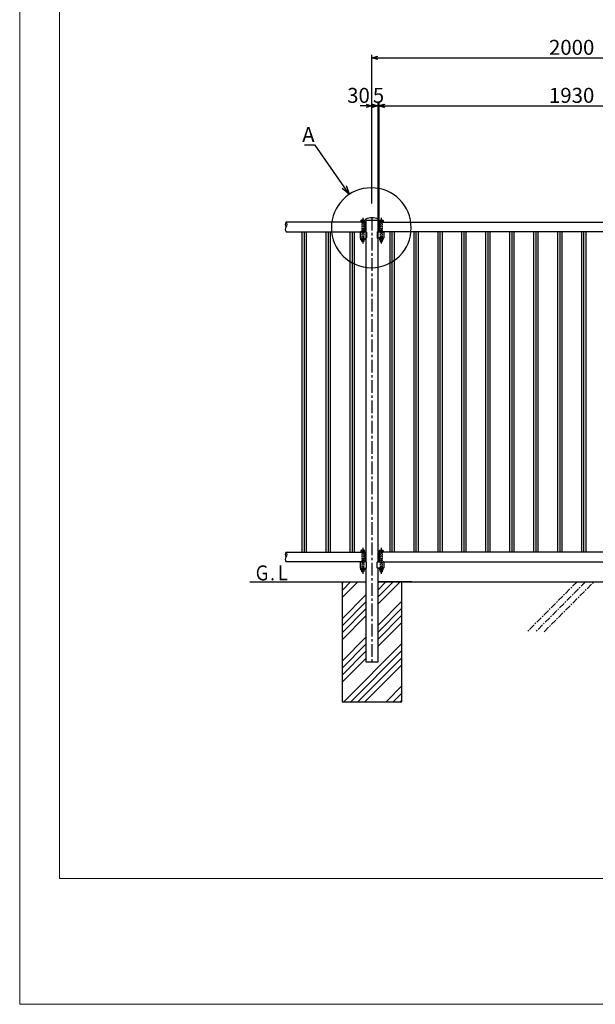
# Model space of a CAD drawing. Units: millimetres. Extents: x 0 to 12600, y 0 to 8910.
# Drawn here: x 0 to 2883, y 0 to 4927 of the extents above; entities that cross this region are included whole.
import ezdxf
from ezdxf import colors
from ezdxf.entities.mleader import LeaderData, LeaderLine
from ezdxf.math import Vec2, Vec3

# ---------------------------------------------------------------- set-up
doc = ezdxf.new("R2010")
doc.units = ezdxf.units.MM
for name, pattern in [('CENTER', [50.8, 31.75, -6.35, 6.35, -6.35]), ('CENTERX2', [101.6, 63.5, -12.7, 12.7, -12.7]), ('HIDDEN', [9.525, 6.35, -3.175])]:
    doc.linetypes.add(name, pattern=pattern)
doc.layers.add('C-TTL', color=7, linetype='Continuous', lineweight=20)
for name, color, linetype in [('LEVEL001', 7, 'Continuous'), ('LEVEL001 @ 30', 7, 'Continuous'), ('LEVEL003', 7, 'Continuous'), ('LEVEL004', 7, 'Continuous'), ('LEVEL004 @ 30', 7, 'Continuous'), ('LEVEL005', 7, 'Continuous'), ('LEVEL006', 7, 'Continuous'), ('寸法', 253, 'Continuous'), ('寸法 @ 30', 253, 'Continuous')]:
    doc.layers.add(name, color=color, linetype=linetype)
doc.layers.add('WORK', color=241, linetype='Continuous', lineweight=9, plot=False)
doc.styles.add('異尺度', font='extslim2.shx', dxfattribs={"width": 0.8, "bigfont": 'extfont2.shx'})
doc.dimstyles.new('異尺度', dxfattribs={"dimtxt": 2.5, "dimasz": 1, "dimexe": 0.5, "dimexo": 0.5, "dimgap": 0.5, "dimtad": 1, "dimdec": 0, "dimdsep": 46, "dimtxsty": '異尺度', "dimblk1": 'OPEN30', "dimblk2": 'OPEN30', "dimsah": 1, "dimcen": 1, "dimdle": 75, "dimclrd": 256, "dimclre": 256, "dimclrt": 256, "dimaunit": 1, "dimadec": 0, "dimazin": 0, "dimtfac": 0.625, "dimtdec": 0, "dimtmove": 0, "dimatfit": 3, "dimldrblk": 'OPEN30', "dimfxl": 1, "dimtolj": 1, "dimtzin": 0, "dimarcsym": 0})

# ---------------------------------------------------------------- blocks, each defined once
blk = doc.blocks.new('_Open30')
at = {"color": 0, "lineweight": -2}
for p, q in [((-1, 0.27), (0, 0)), ((0, 0), (-1, -0.27)), ((0, 0), (-1, 0))]:
    blk.add_line(p, q, dxfattribs=at)
blk = doc.blocks.new('*D70')
at = {"layer": 'Defpoints', "color": 0, "linetype": 'Continuous'}
for p in [(3764.6, 4735.8), (1764.6, 4495.5), (3764.6, 4495.5)]:
    blk.add_point(p, dxfattribs=at)
at = {"layer": '寸法', "linetype": 'Continuous', "lineweight": -2}
for p, q in [((1764.6, 4510.5), (1764.6, 4750.8)), ((1794.6, 4735.8), (3734.6, 4735.8)), ((3764.6, 4510.5), (3764.6, 4750.8))]:
    blk.add_line(p, q, dxfattribs=at)
at = {"layer": '寸法', "linetype": 'Continuous', "lineweight": -2, "xscale": 30, "yscale": 30, "zscale": 30, "rotation": 180}
blk.add_blockref('_Open30', (1764.6, 4735.8), dxfattribs=at)
at = {"layer": '寸法', "linetype": 'Continuous', "lineweight": -2, "xscale": 30, "yscale": 30, "zscale": 30}
blk.add_blockref('_Open30', (3764.6, 4735.8), dxfattribs=at)
at = {"layer": '寸法', "linetype": 'Continuous', "insert": (2764.6, 4788.3), "char_height": 75, "attachment_point": 5, "style": '異尺度'}
blk.add_mtext('\\A1;2000', dxfattribs=at)
blk = doc.blocks.new('*D59')
at = {"layer": 'Defpoints', "color": 0, "linetype": 'Continuous'}
for p in [(1794.8, 4495.5), (1764.6, 3991.1), (1794.8, 3929.7)]:
    blk.add_point(p, dxfattribs=at)
at = {"layer": '寸法', "linetype": 'Continuous', "lineweight": -2}
for p, q in [((1734.6, 4495.5), (1704.6, 4495.5)), ((1764.6, 4006.1), (1764.6, 4510.5)), ((1764.6, 4495.5), (1794.8, 4495.5)), ((1794.8, 3944.7), (1794.8, 4510.5)), ((1824.8, 4495.5), (1854.8, 4495.5))]:
    blk.add_line(p, q, dxfattribs=at)
at = {"layer": '寸法', "linetype": 'Continuous', "lineweight": -2, "xscale": 30, "yscale": 30, "zscale": 30}
blk.add_blockref('_Open30', (1764.6, 4495.5), dxfattribs=at)
at = {"layer": '寸法', "linetype": 'Continuous', "lineweight": -2, "xscale": 30, "yscale": 30, "zscale": 30, "rotation": 180}
blk.add_blockref('_Open30', (1794.8, 4495.5), dxfattribs=at)
at = {"layer": '寸法', "linetype": 'Continuous', "insert": (1697, 4547.8), "char_height": 75, "attachment_point": 5, "style": '異尺度'}
blk.add_mtext('\\A1;30', dxfattribs=at)
blk = doc.blocks.new('*D60')
at = {"layer": 'Defpoints', "color": 0, "linetype": 'Continuous'}
for p in [(1799.8, 4495.5), (1794.8, 3905.4), (1799.8, 3914)]:
    blk.add_point(p, dxfattribs=at)
at = {"layer": '寸法', "linetype": 'Continuous', "lineweight": -2}
for p, q in [((1764.8, 4495.5), (1734.8, 4495.5)), ((1794.8, 3920.4), (1794.8, 4510.5)), ((1794.8, 4495.5), (1799.8, 4495.5)), ((1799.8, 3929), (1799.8, 4510.5)), ((1829.8, 4495.5), (1859.8, 4495.5))]:
    blk.add_line(p, q, dxfattribs=at)
at = {"layer": '寸法', "linetype": 'Continuous', "lineweight": -2, "xscale": 30, "yscale": 30, "zscale": 30}
blk.add_blockref('_Open30', (1794.8, 4495.5), dxfattribs=at)
at = {"layer": '寸法', "linetype": 'Continuous', "lineweight": -2, "xscale": 30, "yscale": 30, "zscale": 30, "rotation": 180}
blk.add_blockref('_Open30', (1799.8, 4495.5), dxfattribs=at)
at = {"layer": '寸法', "linetype": 'Continuous', "insert": (1797.3, 4548), "char_height": 75, "attachment_point": 5, "style": '異尺度'}
blk.add_mtext('\\A1;5', dxfattribs=at)
blk = doc.blocks.new('*D61')
at = {"layer": 'Defpoints', "color": 0, "linetype": 'Continuous'}
for p in [(3729.3, 4495.5), (1799.8, 3914), (3729.3, 3914)]:
    blk.add_point(p, dxfattribs=at)
at = {"layer": '寸法', "linetype": 'Continuous', "lineweight": -2}
for p, q in [((1799.8, 3929), (1799.8, 4510.5)), ((1829.8, 4495.5), (3699.3, 4495.5)), ((3729.3, 3929), (3729.3, 4510.5))]:
    blk.add_line(p, q, dxfattribs=at)
at = {"layer": '寸法', "linetype": 'Continuous', "lineweight": -2, "xscale": 30, "yscale": 30, "zscale": 30, "rotation": 180}
blk.add_blockref('_Open30', (1799.8, 4495.5), dxfattribs=at)
at = {"layer": '寸法', "linetype": 'Continuous', "lineweight": -2, "xscale": 30, "yscale": 30, "zscale": 30}
blk.add_blockref('_Open30', (3729.3, 4495.5), dxfattribs=at)
at = {"layer": '寸法', "linetype": 'Continuous', "insert": (2764.6, 4548), "char_height": 75, "attachment_point": 5, "style": '異尺度'}
blk.add_mtext('\\A1;1930', dxfattribs=at)

msp = doc.modelspace()

# ---------------------------------------------------------------- linework, layer by layer
for p, q in [((1413.7, 3865.4), (1413.7, 2262.6)), ((1424.6, 3865.4), (1424.6, 2262.6)), ((1435.4, 3865.4), (1435.4, 2262.6)), ((1533.7, 3865.4), (1533.7, 2262.6)), ((1544.6, 3865.4), (1544.6, 2262.6)), ((1555.4, 3865.4), (1555.4, 2262.6)), ((1653.7, 3865.4), (1653.7, 2262.6)), ((1664.6, 3865.4), (1664.6, 2262.6)), ((1675.4, 3865.4), (1675.4, 2262.6)), ((1853.7, 3865.4), (1853.7, 2262.6)), ((1864.6, 3865.4), (1864.6, 2262.6)), ((1875.4, 3865.4), (1875.4, 2262.6)), ((1973.7, 3865.4), (1973.7, 2262.6)), ((1984.6, 3865.4), (1984.6, 2262.6)), ((1995.4, 3865.4), (1995.4, 2262.6)), ((2093.7, 3865.4), (2093.7, 2262.6)), ((2104.6, 3865.4), (2104.6, 2262.6)), ((2115.4, 3865.4), (2115.4, 2262.6)), ((2213.7, 3865.4), (2213.7, 2262.6)), ((2224.6, 3865.4), (2224.6, 2262.6)), ((2235.4, 3865.4), (2235.4, 2262.6)), ((2333.7, 3865.4), (2333.7, 2262.6)), ((2344.6, 3865.4), (2344.6, 2262.6)), ((2355.4, 3865.4), (2355.4, 2262.6)), ((2453.7, 3865.4), (2453.7, 2262.6)), ((2464.6, 3865.4), (2464.6, 2262.6)), ((2475.4, 3865.4), (2475.4, 2262.6)), ((2573.7, 3865.4), (2573.7, 2262.6)), ((2584.6, 3865.4), (2584.6, 2262.6)), ((2595.4, 3865.4), (2595.4, 2262.6)), ((2693.7, 3865.4), (2693.7, 2262.6)), ((2704.6, 3865.4), (2704.6, 2262.6)), ((2715.4, 3865.4), (2715.4, 2262.6)), ((2813.7, 3865.4), (2813.7, 2262.6)), ((2824.6, 3865.4), (2824.6, 2262.6)), ((2835.4, 3865.4), (2835.4, 2262.6))]:
    msp.add_line(p, q)
at = {"layer": 'C-TTL', "linetype": 'Continuous'}
msp.add_lwpolyline([(12400, 8754.7), (12400, 630.1), (200, 630.1), (200, 8754.7)], close=True, dxfattribs=at)
at = {"layer": 'LEVEL001', "color": 7, "linetype": 'Continuous'}
for p, q in [((1729.3, 3914), (1334.6, 3914)), ((1709.2, 3922), (1709.2, 3916)), ((1725.6, 3923), (1711.3, 3923)), ((1713.4, 3922), (1713.4, 3916)), ((1723.4, 3922), (1723.4, 3916)), ((1727.7, 3916), (1727.7, 3922)), ((1728.4, 3916), (1728.4, 3914)), ((1729.3, 3914), (1729.3, 3865.4)), ((1734.3, 3924), (1734.3, 2640.7)), ((1734.3, 3924), (1734.3, 3914)), ((1734.3, 3914), (1734.3, 3865.4)), ((1794.8, 2640.7), (1794.8, 3924)), ((1794.8, 3924), (1794.8, 3914)), ((1794.8, 3865.4), (1794.8, 3914)), ((1799.8, 3914), (1799.8, 3865.4)), ((1799.8, 3914), (3729.3, 3914)), ((1800.7, 3916), (1800.7, 3914)), ((1801.5, 3916), (1801.5, 3922)), ((1803.6, 3923), (1817.9, 3923)), ((1805.7, 3922), (1805.7, 3916)), ((1815.7, 3922), (1815.7, 3916)), ((1820, 3922), (1820, 3916)), ((1334.6, 3865.4), (1729.3, 3865.4)), ((1705.9, 3863.4), (1705.9, 3835.4)), ((1735.9, 3865.4), (1707.9, 3865.4)), ((1737.9, 3863.4), (1737.9, 3835.4)), ((1791.2, 3863.4), (1791.2, 3835.4)), ((1793.2, 3865.4), (1821.2, 3865.4)), ((3729.3, 3865.4), (1799.8, 3865.4)), ((1823.2, 3863.4), (1823.2, 3835.4)), ((1707.9, 3833.4), (1735.9, 3833.4)), ((1709.2, 3825.4), (1709.2, 3831.4)), ((1725.6, 3824.4), (1711.3, 3824.4)), ((1713.4, 3825.4), (1713.4, 3831.4)), ((1723.4, 3817), (1713.4, 3817)), ((1714.4, 3824.4), (1714.4, 3816)), ((1722.4, 3816), (1714.4, 3816)), ((1722.4, 3824.4), (1722.4, 3816)), ((1723.4, 3817), (1722.4, 3816)), ((1723.4, 3825.4), (1723.4, 3831.4)), ((1723.4, 3824.4), (1723.4, 3817)), ((1727.7, 3831.4), (1727.7, 3825.4)), ((1728.4, 3831.4), (1728.4, 3833.4)), ((1821.2, 3833.4), (1793.2, 3833.4)), ((1800.7, 3831.4), (1800.7, 3833.4)), ((1801.5, 3831.4), (1801.5, 3825.4)), ((1803.6, 3824.4), (1817.9, 3824.4)), ((1805.7, 3825.4), (1805.7, 3831.4)), ((1805.7, 3824.4), (1805.7, 3817)), ((1805.7, 3817), (1806.7, 3816)), ((1805.7, 3817), (1815.7, 3817)), ((1806.7, 3824.4), (1806.7, 3816)), ((1806.7, 3816), (1814.7, 3816)), ((1814.7, 3824.4), (1814.7, 3816)), ((1815.7, 3825.4), (1815.7, 3831.4)), ((1820, 3825.4), (1820, 3831.4)), ((1734.3, 2640.7), (1734.3, 2214)), ((1794.8, 2214), (1794.8, 2640.7)), ((1709.2, 2270.6), (1709.2, 2264.6)), ((1725.6, 2271.6), (1711.3, 2271.6)), ((1713.4, 2270.6), (1713.4, 2264.6)), ((1723.4, 2270.6), (1723.4, 2264.6)), ((1727.7, 2264.6), (1727.7, 2270.6)), ((1801.5, 2264.6), (1801.5, 2270.6)), ((1803.6, 2271.6), (1817.9, 2271.6)), ((1805.7, 2270.6), (1805.7, 2264.6)), ((1815.7, 2270.6), (1815.7, 2264.6)), ((1820, 2270.6), (1820, 2264.6)), ((1334.6, 2262.6), (1729.3, 2262.6)), ((1728.4, 2264.6), (1728.4, 2262.6)), ((1729.3, 2262.6), (1729.3, 2214)), ((3729.3, 2262.6), (1799.8, 2262.6)), ((1799.8, 2262.6), (1799.8, 2214)), ((1800.7, 2264.6), (1800.7, 2262.6)), ((1729.3, 2214), (1334.6, 2214)), ((1705.9, 2212), (1705.9, 2184)), ((1735.9, 2214), (1707.9, 2214)), ((1707.9, 2182), (1735.9, 2182)), ((1709.2, 2174), (1709.2, 2180)), ((1725.6, 2173), (1711.3, 2173)), ((1713.4, 2174), (1713.4, 2180)), ((1714.4, 2173), (1714.4, 2164.6)), ((1722.4, 2173), (1722.4, 2164.6)), ((1723.4, 2174), (1723.4, 2180)), ((1723.4, 2173), (1723.4, 2165.6)), ((1727.7, 2180), (1727.7, 2174)), ((1728.4, 2180), (1728.4, 2182)), ((1734.3, 2182), (1734.3, 1714)), ((1737.9, 2184), (1737.9, 2212)), ((1791.2, 2184), (1791.2, 2212)), ((1793.2, 2214), (1821.2, 2214)), ((1821.2, 2182), (1793.2, 2182)), ((1794.8, 1714), (1794.8, 2182)), ((1799.8, 2214), (3729.3, 2214)), ((1800.7, 2180), (1800.7, 2182)), ((1801.5, 2180), (1801.5, 2174)), ((1803.6, 2173), (1817.9, 2173)), ((1805.7, 2174), (1805.7, 2180)), ((1805.7, 2173), (1805.7, 2165.6)), ((1806.7, 2173), (1806.7, 2164.6)), ((1814.7, 2173), (1814.7, 2164.6)), ((1815.7, 2174), (1815.7, 2180)), ((1820, 2174), (1820, 2180)), ((1823.2, 2212), (1823.2, 2184)), ((1723.4, 2165.6), (1713.4, 2165.6)), ((1722.4, 2164.6), (1714.4, 2164.6)), ((1723.4, 2165.6), (1722.4, 2164.6)), ((1805.7, 2165.6), (1806.7, 2164.6)), ((1805.7, 2165.6), (1815.7, 2165.6)), ((1806.7, 2164.6), (1814.7, 2164.6)), ((1614.5, 2114), (1614.5, 1514)), ((1964.5, 2114), (1794.8, 2114)), ((1914.5, 1514), (1914.5, 2114)), ((1734.3, 1714), (1794.8, 1714)), ((1734.3, 1714), (1794.8, 1714)), ((1614.5, 1514), (1914.5, 1514))]:
    msp.add_line(p, q, dxfattribs=at)
at = {"layer": 'LEVEL001', "color": 3, "linetype": 'HIDDEN'}
for p, q in [((1713.4, 3914), (1713.4, 3844)), ((1723.4, 3914), (1723.4, 3844)), ((1805.7, 3914), (1805.7, 3844)), ((1815.7, 3914), (1815.7, 3844)), ((1723.4, 3844), (1713.4, 3844)), ((1714.4, 3843), (1714.4, 3833.4)), ((1722.4, 3843), (1722.4, 3833.4)), ((1723.4, 3833.4), (1723.4, 3844)), ((1805.7, 3844), (1815.7, 3844)), ((1805.7, 3833.4), (1805.7, 3844)), ((1806.7, 3843), (1806.7, 3833.4)), ((1814.7, 3843), (1814.7, 3833.4)), ((1713.4, 2262.6), (1713.4, 2192.6)), ((1723.4, 2262.6), (1723.4, 2192.6)), ((1805.7, 2262.6), (1805.7, 2192.6)), ((1815.7, 2262.6), (1815.7, 2192.6)), ((1723.4, 2192.6), (1713.4, 2192.6)), ((1714.4, 2191.6), (1714.4, 2182)), ((1722.4, 2191.6), (1722.4, 2182)), ((1723.4, 2182), (1723.4, 2192.6)), ((1805.7, 2192.6), (1815.7, 2192.6)), ((1805.7, 2182), (1805.7, 2192.6)), ((1806.7, 2191.6), (1806.7, 2182)), ((1814.7, 2191.6), (1814.7, 2182))]:
    msp.add_line(p, q, dxfattribs=at)
at = {"layer": 'LEVEL001', "color": 7, "linetype": 'CENTERX2'}
msp.add_line((1764.6, 3936), (1764.6, 1714), dxfattribs=at)
at = {"layer": 'LEVEL001', "linetype": 'Continuous'}
for p, q in [((1614.5, 2106.1), (1622.4, 2114)), ((1614.5, 2070.8), (1657.7, 2114)), ((1614.5, 2035.4), (1693.1, 2114)), ((1794.8, 2109.6), (1799.2, 2114)), ((1794.8, 2074.2), (1834.5, 2114)), ((1794.8, 2038.9), (1869.9, 2114)), ((1794.8, 2003.5), (1905.2, 2114)), ((1614.5, 1929.4), (1734.3, 2049.1)), ((1614.5, 1894), (1734.3, 2013.7)), ((1614.5, 1858.6), (1734.3, 1978.4)), ((1794.8, 1897.5), (1914.5, 2017.2)), ((1794.8, 1862.1), (1914.5, 1981.9)), ((1614.5, 1823.3), (1734.3, 1943)), ((1794.8, 1826.8), (1914.5, 1946.5)), ((1794.8, 1791.4), (1914.5, 1911.2)), ((1614.5, 1717.2), (1734.3, 1837)), ((1614.5, 1681.9), (1734.3, 1801.6)), ((1623.4, 1514), (1914.5, 1805.1)), ((1614.5, 1646.5), (1734.3, 1766.3)), ((1614.5, 1611.2), (1734.3, 1730.9)), ((1658.8, 1514), (1914.5, 1769.7)), ((1694.1, 1514), (1914.5, 1734.4)), ((1729.5, 1514), (1914.5, 1699)), ((1835.6, 1514), (1914.5, 1593)), ((1870.9, 1514), (1914.5, 1557.6)), ((1906.3, 1514), (1914.5, 1522.2))]:
    msp.add_line(p, q, dxfattribs=at)
at = {"layer": 'LEVEL001', "color": 7, "linetype": 'Continuous'}
for points in [[(1728.4, 3916), (1708.4, 3916), (1708.4, 3914)], [(1732.7, 3929), (1732.7, 3924), (1796.4, 3924), (1796.4, 3929)], [(1800.7, 3916), (1820.7, 3916), (1820.7, 3914)], [(1728.4, 3831.4), (1708.4, 3831.4), (1708.4, 3833.4)], [(1714.4, 3816), (1713.4, 3817), (1713.4, 3824.4)], [(1800.7, 3831.4), (1820.7, 3831.4), (1820.7, 3833.4)], [(1814.7, 3816), (1815.7, 3817), (1815.7, 3824.4)], [(1728.4, 2264.6), (1708.4, 2264.6), (1708.4, 2262.6)], [(1800.7, 2264.6), (1820.7, 2264.6), (1820.7, 2262.6)], [(1728.4, 2180), (1708.4, 2180), (1708.4, 2182)], [(1714.4, 2164.6), (1713.4, 2165.6), (1713.4, 2173)], [(1800.7, 2180), (1820.7, 2180), (1820.7, 2182)], [(1814.7, 2164.6), (1815.7, 2165.6), (1815.7, 2173)]]:
    msp.add_lwpolyline(points, dxfattribs=at)
at = {"layer": 'LEVEL001', "color": 3, "linetype": 'HIDDEN'}
for points in [[(1723.4, 3844), (1722.4, 3843), (1714.4, 3843), (1713.4, 3844), (1713.4, 3833.4)], [(1805.7, 3844), (1806.7, 3843), (1814.7, 3843), (1815.7, 3844), (1815.7, 3833.4)], [(1723.4, 2192.6), (1722.4, 2191.6), (1714.4, 2191.6), (1713.4, 2192.6), (1713.4, 2182)], [(1805.7, 2192.6), (1806.7, 2191.6), (1814.7, 2191.6), (1815.7, 2192.6), (1815.7, 2182)]]:
    msp.add_lwpolyline(points, dxfattribs=at)
at = {"layer": 'LEVEL001', "color": 7, "linetype": 'Continuous'}
for centre, radius, start, end in [((1346.9, 3901.8), 17.3, 135.0926, 224.5666), ((1322.4, 3901.8), 17.3, 315.2641, 44.7359), ((1711.3, 3920.2), 2.76, 39.5978, 140.4022), ((1718.4, 3910), 13, 67.3801, 112.6199), ((1725.6, 3920.2), 2.76, 39.5978, 140.4022), ((1764.6, 3860), 76, 65.2092, 114.7908), ((1803.6, 3920.2), 2.76, 39.5978, 140.4022), ((1810.7, 3910), 13, 67.3801, 112.6199), ((1817.9, 3920.2), 2.76, 39.5978, 140.4022), ((1346.8, 3877.5), 17.3, 135.2641, 224.7359), ((1707.9, 3863.4), 2, 90, 180), ((1735.9, 3863.4), 2, 0, 90), ((1793.2, 3863.4), 2, 90, 180), ((1821.2, 3863.4), 2, 0, 90), ((1707.9, 3835.4), 2, 180, 270), ((1711.3, 3827.1), 2.76, 219.5978, 320.4022), ((1718.4, 3837.4), 13, 247.3801, 292.6199), ((1725.6, 3827.1), 2.76, 219.5978, 320.4022), ((1735.9, 3835.4), 2, 270, 0), ((1793.2, 3835.4), 2, 180, 270), ((1803.6, 3827.1), 2.76, 219.5978, 320.4022), ((1810.7, 3837.4), 13, 247.3801, 292.6199), ((1817.9, 3827.1), 2.76, 219.5978, 320.4022), ((1821.2, 3835.4), 2, 270, 0), ((1711.3, 2268.8), 2.76, 39.5978, 140.4022), ((1718.4, 2258.6), 13, 67.3801, 112.6199), ((1725.6, 2268.8), 2.76, 39.5978, 140.4022), ((1803.6, 2268.8), 2.76, 39.5978, 140.4022), ((1810.7, 2258.6), 13, 67.3801, 112.6199), ((1817.9, 2268.8), 2.76, 39.5978, 140.4022), ((1346.9, 2250.4), 17.3, 135.263, 224.737), ((1346.9, 2226.1), 17.3, 135.2641, 224.7359), ((1322.3, 2250.4), 17.3, 315.2641, 44.7359), ((1707.9, 2212), 2, 90, 180), ((1707.9, 2184), 2, 180, 270), ((1711.3, 2175.7), 2.76, 219.5978, 320.4022), ((1718.4, 2186), 13, 247.3801, 292.6199), ((1725.6, 2175.7), 2.76, 219.5978, 320.4022), ((1735.9, 2212), 2, 0, 90), ((1735.9, 2184), 2, 270, 0), ((1793.2, 2212), 2, 90, 180), ((1793.2, 2184), 2, 180, 270), ((1803.6, 2175.7), 2.76, 219.5978, 320.4022), ((1810.7, 2186), 13, 247.3801, 292.6199), ((1817.9, 2175.7), 2.76, 219.5978, 320.4022), ((1821.2, 2212), 2, 0, 90), ((1821.2, 2184), 2, 270, 0)]:
    msp.add_arc(centre, radius, start, end, dxfattribs=at)
at = {"layer": 'LEVEL001', "color": 3, "linetype": 'Continuous'}
msp.add_ellipse((1761, 3885.3), major_axis=(-141.4, 141.4), ratio=1, start_param=3.926991, end_param=10.210176, dxfattribs=at)
at = {"layer": 'LEVEL003', "color": 2, "linetype": 'CENTER'}
for p, q in [((1718.4, 3935.7), (1718.4, 3806.1)), ((1810.7, 3935.7), (1810.7, 3806.1)), ((1718.4, 2284.3), (1718.4, 2154.7)), ((1810.7, 2284.3), (1810.7, 2154.7))]:
    msp.add_line(p, q, dxfattribs=at)
at = {"layer": 'LEVEL004', "color": 7, "linetype": 'Continuous'}
for p, q in [((1152.2, 2114), (1734.3, 2114)), ((1965.6, 2114), (3734.3, 2114))]:
    msp.add_line(p, q, dxfattribs=at)
at = {"layer": 'LEVEL005', "color": 7, "linetype": 'Continuous'}
for p, q in [((1714.5, 2114), (1734.3, 2114)), ((1794.8, 2114), (1964.5, 2114))]:
    msp.add_line(p, q, dxfattribs=at)
at = {"layer": 'LEVEL006', "color": 3, "linetype": 'CENTER'}
for p, q in [((2791.8, 2114), (2541.8, 1864)), ((2834.2, 2114), (2584.2, 1864)), ((2626.6, 1864), (2876.6, 2114))]:
    msp.add_line(p, q, dxfattribs=at)
at = {"layer": 'WORK'}
msp.add_lwpolyline([(0, 0), (12600, 0), (12600, 8910), (0, 8910)], close=True, dxfattribs=at)

# ---------------------------------------------------------------- texts
at = {"layer": 'LEVEL004 @ 30', "color": 7, "style": '異尺度', "width": 0.8}
msp.add_text('Ｇ.Ｌ', height=75, dxfattribs=at).set_placement((1173.1, 2121))

# ---------------------------------------------------------------- dimensions: what is measured, and where the dimension line sits
at = {"layer": '寸法 @ 30', "color": 3, "linetype": 'Continuous'}
for base, p1, p2, override, picture, middle in [((3764.6, 4735.8), (1764.6, 4495.5), (3764.6, 4495.5), {"dimscale": 30, "dimtix": 0, "dimtofl": 1, "dimtmove": 0, "dimatfit": 3}, '*D70', (2764.6, 4735.8)), ((1794.8, 4495.5), (1764.6, 3991.1), (1794.8, 3929.7), {"dimscale": 30, "dimtix": 0, "dimtofl": 1, "dimtmove": 2, "dimatfit": 3}, '*D59', (1697, 4547.8)), ((1799.8, 4495.5), (1794.8, 3905.4), (1799.8, 3914), {"dimscale": 30, "dimtix": 0, "dimtofl": 1, "dimtmove": 0, "dimatfit": 3}, '*D60', (1797.3, 4495.5))]:
    dim = msp.add_linear_dim(base=base, p1=p1, p2=p2, dimstyle='異尺度', override=override, dxfattribs=at)
    dim.commit()
    dim.dimension.update_dxf_attribs({"geometry": picture, "text_midpoint": middle, "dimtype": 160})
dim = msp.add_linear_dim(base=(3729.3412, 4495.5412), p1=(1799.8411, 3913.9859), p2=(3729.3412, 3913.9859), dimstyle='異尺度', override={"dimscale": 30, "dimtix": 0, "dimtofl": 1, "dimtmove": 0, "dimatfit": 3}, dxfattribs=at)
dim.commit()
dim.dimension.update_dxf_attribs({"geometry": '*D61', "text_midpoint": (2764.5912, 4548.0412)})

# ---------------------------------------------------------------- leaders
at = {"layer": 'LEVEL001 @ 30', "linetype": 'Continuous'}
ml = msp.add_multileader_mtext('Standard', dxfattribs=at)
ml.set_content('A', color=256, style='異尺度')
ml.set_leader_properties()
ml.set_arrow_properties(name='OPEN30')
ml.build(insert=Vec2(0, 0))
ml.multileader.update_dxf_attribs({"has_dogleg": 0, "text_left_attachment_type": 6, "text_right_attachment_type": 6, "dogleg_length": 0.36, "arrow_head_size": 45, "scale": 30})
ctx = ml.context
ctx.base_point, ctx.scale, ctx.char_height, ctx.arrow_head_size, ctx.landing_gap_size, ctx.plane_origin = Vec3(1434.5, 4299.1), 30, 75, 45, 2.7, Vec3(1651.3, 4052.5)
ctx.left_attachment, ctx.right_attachment, ctx.text_align_type = 6, 6, 2
notes = []
notes.append((ctx, [(0, (1, 1, 0), (1490.7, 4299.1), (-1, 0), 10.8, [(0, [(1651.3, 4052.5)], 0, [])])]))
ctx.mtext.insert, ctx.mtext.alignment, ctx.mtext.flow_direction = Vec3(1477.2, 4389.1), 3, 5
for ctx, leaders in notes:
    for number, flags, end, landing, length, lines in leaders:
        leader = LeaderData()
        leader.index, (leader.has_last_leader_line, leader.has_dogleg_vector, leader.attachment_direction) = number, flags
        leader.last_leader_point, leader.dogleg_vector, leader.dogleg_length = Vec3(end), Vec3(landing), length
        for number, points, colour, breaks in lines:
            line = LeaderLine()
            line.index, line.vertices, line.color, line.breaks = number, Vec3.list(points), colors.encode_raw_color(colour), breaks
            leader.lines.append(line)
        ctx.leaders.append(leader)

doc.saveas('drawing.dxf')
